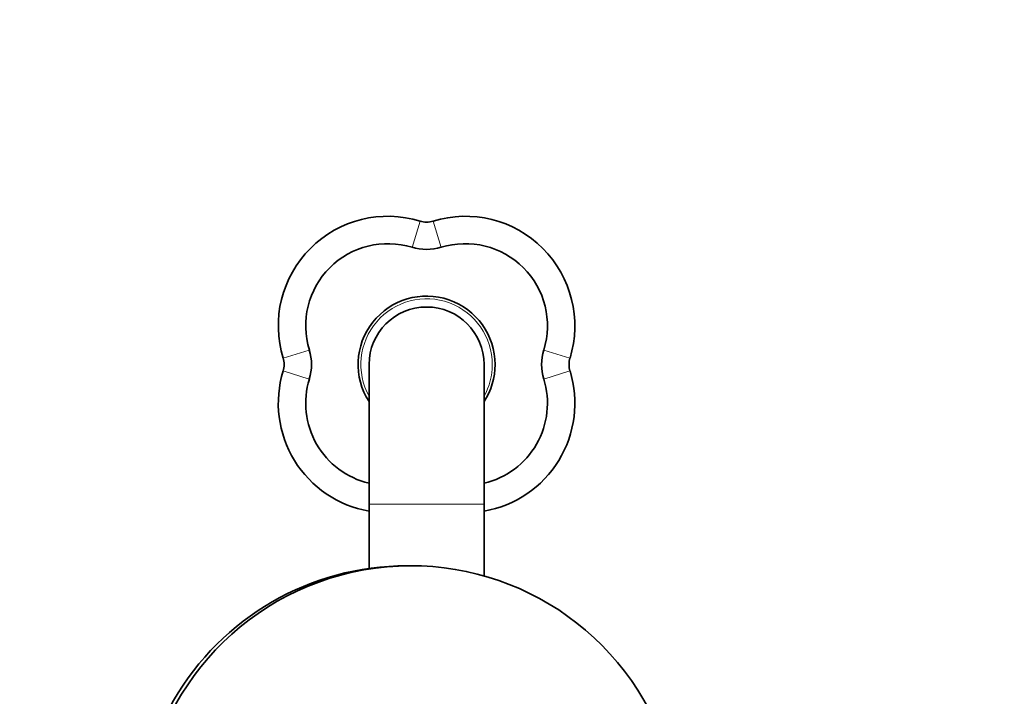
# Model space of a CAD drawing. Units: millimetres. Extents: x 0 to 1478, y 0 to 1758.
# Drawn here: x 579 to 759, y 755 to 879 of the extents above; entities that cross this region are included whole.
import ezdxf
from ezdxf import colors
from ezdxf.entities.mleader import LeaderData, LeaderLine
from ezdxf.math import Vec2, Vec3

# ---------------------------------------------------------------- set-up
doc = ezdxf.new("R2010")
doc.units = ezdxf.units.MM
doc.layers.add('DV3_Défaut', color=7, linetype='Continuous')
doc.layers.add('Défaut', color=7, linetype='Continuous')

# ---------------------------------------------------------------- blocks, each defined once
blk = doc.blocks.new('_DOT')
at = {"color": 0}
blk.add_line((0, 0), (-1, 0), dxfattribs=at)
at = {"color": 0, "const_width": 0.333}
blk.add_lwpolyline([(-0.1665, 0, 1), (0.1665, 0, 1)], format="xyb", close=True, dxfattribs=at)
blk = doc.blocks.new('SE2')
at = {"layer": 'DV3_Défaut', "color": 7, "linetype": 'Continuous', "lineweight": 18}
for p, q in [((651.08, 837.34), (652.55, 842.12)), ((656.38, 837.34), (654.91, 842.12)), ((632.32, 818.59), (627.54, 817.12)), ((679.91, 817.12), (675.13, 818.59)), ((632.32, 813.29), (627.54, 814.76)), ((679.91, 814.76), (675.13, 813.29)), ((664.23, 790.44), (643.23, 790.44))]:
    blk.add_line(p, q, dxfattribs=at)
at = {"layer": 'DV3_Défaut', "color": 7, "linetype": 'Continuous', "lineweight": 35}
for p, q in [((643.23, 815.94), (643.23, 790.44)), ((664.23, 790.44), (664.23, 815.94)), ((643.23, 790.44), (643.23, 778.71)), ((664.23, 777.34), (664.23, 790.44)), ((650.88, 779.19), (650.1, 779.19))]:
    blk.add_line(p, q, dxfattribs=at)
for centre, radius, start, end in [((646.66, 823.01), 20, 72.8648, 197.1352), ((653.73, 845.95), 4, 252.8648, 287.1352), ((660.8, 823.01), 20, 342.8648, 107.1352), ((646.66, 823.01), 15, 72.8648, 197.1352), ((660.8, 823.01), 15, 342.8648, 107.1352), ((653.73, 845.95), 9, 252.8648, 287.1352), ((653.73, 815.94), 12.5, 0, 212.8599), ((653.73, 815.94), 10.5, 0, 180), ((623.72, 815.94), 9, 342.8648, 17.1352), ((683.73, 815.94), 9, 162.8648, 197.1352), ((623.72, 815.94), 4, 342.8648, 17.1352), ((683.73, 815.94), 4, 162.8648, 197.1352), ((646.66, 808.87), 20, 162.8648, 260.1281), ((653.73, 815.94), 12.5, 327.1401, 0), ((660.8, 808.87), 20, 279.8719, 17.1352), ((646.66, 808.87), 15, 162.8648, 256.7856), ((660.8, 808.87), 15, 283.2144, 17.1352)]:
    blk.add_arc(centre, radius, start, end, dxfattribs=at)
at = {"layer": 'DV3_Défaut', "color": 7, "linetype": 'Continuous', "lineweight": 18}
for start, end in [(0, 208.955), (331.045, 0)]:
    blk.add_arc((653.73, 815.94), 12, start, end, dxfattribs=at)
at = {"layer": 'DV3_Défaut', "color": 7, "linetype": 'Continuous', "lineweight": 35}
for centre, start_param, end_param in [((650.88, 729.94), -1.132102, 4.27323), ((650.1, 729.94), 0, 3.141593)]:
    blk.add_ellipse(centre, major_axis=(0, 49.25), ratio=0.997916, start_param=start_param, end_param=end_param, dxfattribs=at)

msp = doc.modelspace()

# ---------------------------------------------------------------- block references
at = {"layer": 'Défaut'}
msp.add_blockref('SE2', (0, 0), dxfattribs=at)

# ---------------------------------------------------------------- leaders
at = {"layer": 'Défaut', "color": 7, "linetype": 'Continuous', "lineweight": 18}
ml = msp.add_multileader_mtext('Standard', dxfattribs=at)
ml.set_content('{\\pxsm0.9;\\fSolid Edge ISO|b1||i0||c0|p34;\\W1.;17/03/2023\\P}', color=256)
ml.set_leader_properties()
ml.set_arrow_properties(name='DOT')
ml.build(insert=Vec2(0, 0))
ml.multileader.update_dxf_attribs({"leader_type": 0, "dogleg_length": 0, "arrow_head_size": 12})
ctx = ml.context
ctx.base_point, ctx.char_height, ctx.arrow_head_size, ctx.landing_gap_size = Vec3(1390.41, 1750.71), 12, 12, 4.2
notes = []
notes.append((ctx, [(0, (0, 0, 0), (0, 0), (1, 0), 1, [])]))
ctx.mtext.insert = Vec3(1392.41, 1756.83)
for ctx, leaders in notes:
    for number, flags, end, landing, length, lines in leaders:
        leader = LeaderData()
        leader.index, (leader.has_last_leader_line, leader.has_dogleg_vector, leader.attachment_direction) = number, flags
        leader.last_leader_point, leader.dogleg_vector, leader.dogleg_length = Vec3(end), Vec3(landing), length
        for number, points, colour, breaks in lines:
            line = LeaderLine()
            line.index, line.vertices, line.color, line.breaks = number, Vec3.list(points), colors.encode_raw_color(colour), breaks
            leader.lines.append(line)
        ctx.leaders.append(leader)

doc.saveas('drawing.dxf')
